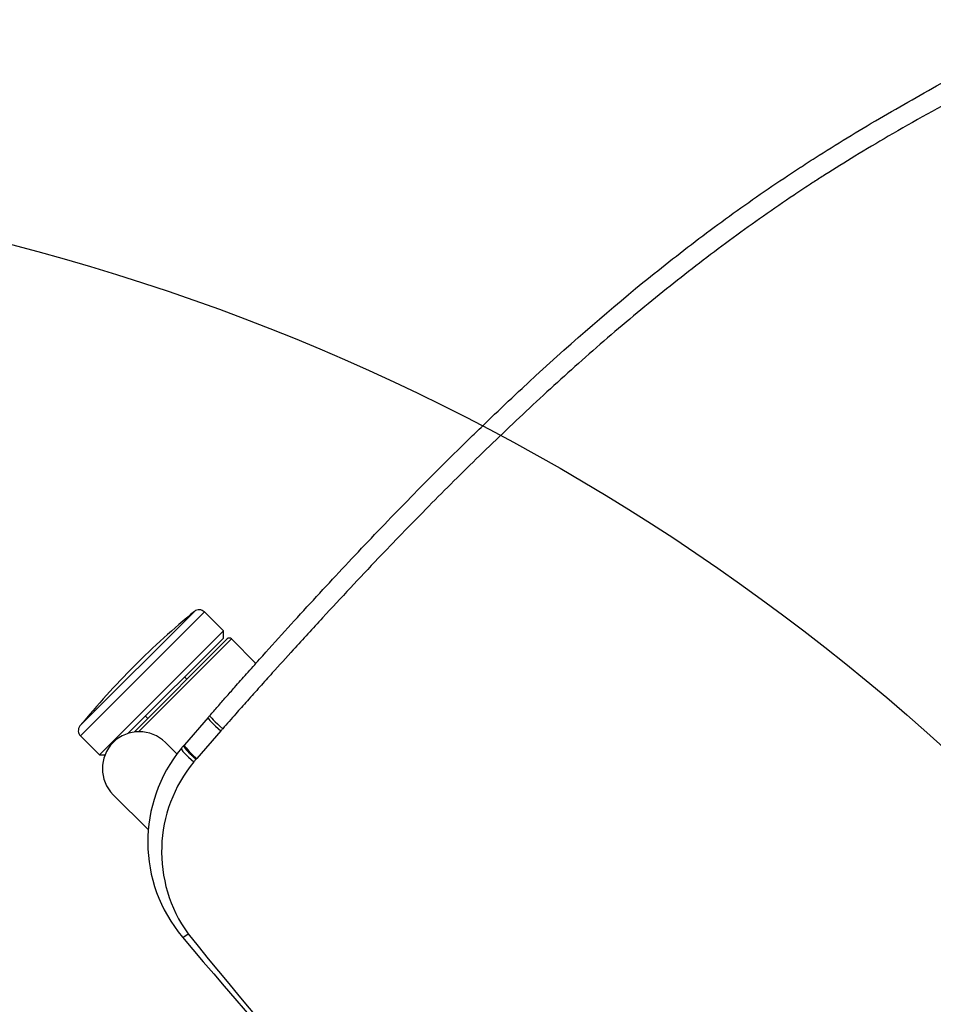
# Model space of a CAD drawing. Extents: x 2856 to 3304, y 956 to 1223.
# Drawn here: x 3173 to 3185, y 1199 to 1212 of the extents above; entities that cross this region are included whole.
import ezdxf

# ---------------------------------------------------------------- set-up
doc = ezdxf.new("R2010")
doc.units = 0
doc.header["$LTSCALE"] = 4
doc.header["$MEASUREMENT"] = 0
doc.layers.add('OBJ', color=1, linetype='CONTINUOUS')
doc.layers.add('OL', color=1, linetype='CONTINUOUS')

# ---------------------------------------------------------------- blocks, each defined once
blk = doc.blocks.new('OM5-Active-Guest-38249')
at = {"layer": 'OBJ', "color": 2, "linetype": 'Continuous'}
for p, q in [((-9.877, 3.625), (-9.877, 1.25)), ((-9.513, 3.625), (-9.877, 3.625)), ((-9.513, 3.625), (-9.513, 1.25)), ((-9.443, 3.555), (-9.513, 3.625)), ((-9.36, 3.625), (-9.36, 1.847)), ((-8.89, 3.625), (-9.36, 3.625)), ((-9.977, 3.535), (-9.977, 1.34)), ((-9.443, 3.555), (-9.443, 1.733)), ((-9.4, 1.8), (-9.4, 3.585)), ((-9.4, 2.813), (-9.443, 2.813)), ((-8.829, 2.647), (-8.795, 2.162)), ((-8.58, 2.642), (-8.546, 2.148)), ((-8.795, 2.162), (-8.794, 2.148)), ((-8.546, 2.148), (-8.545, 2.133)), ((-9.443, 2.063), (-9.4, 2.063)), ((-8.78, 2), (-9, 2)), ((-9.877, 1.25), (-9.513, 1.25)), ((-9.513, 1.25), (-9.46, 1.303)), ((-9, 1), (-8.324, 1))]:
    blk.add_line(p, q, dxfattribs=at)
for centre, radius, start, end in [((-9.877, 3.525), 0.1, 90, 174.3221), ((-9.36, 3.585), 0.04, 90, 180), ((1.061, 2.438), 11.092, 174.3221, 180), ((1.061, 2.438), 11.092, 180, 185.6779), ((-6.8, 2.292), 2, 184.1496, 185.5464), ((-6.8, 2.292), 2, 185.5464, 265.078), ((-6.671, 2.266), 1.879, 184.0459, 185.392), ((-6.645, 2.266), 1.904, 185.3222, 260.7992), ((-9, 1.5), 0.5, 90, 270), ((-9.877, 1.35), 0.1, 185.6779, 270), ((0, 81.25), 81.25, 265.078, 274.922), ((0, 64.618), 64.607, 263.8248, 276.1752)]:
    blk.add_arc(centre, radius, start, end, dxfattribs=at)
for centre, major_axis, ratio, start_param, end_param in [((-8.582, 2.702), (-0.249, -0.017), 0.08224, 0, 1.566137), ((-8.58, 2.664), (-0.249, -0.017), 0.085146, 0.003366, 1.56577), ((-8.546, 2.18), (-0.249, -0.018), 0.129882, 0.008391, 1.561373), ((-8.541, 2.123), (-0.249, -0.024), 0.136033, 0, 1.557587), ((-6.95, 0.549), (-0.021, -0.249), 0.073566, 0, 0.863837)]:
    blk.add_ellipse(centre, major_axis=major_axis, ratio=ratio, start_param=start_param, end_param=end_param, dxfattribs=at)
for points, knots in [([(-7.074, 17.516), (-7.101, 17.422), (-7.181, 17.143), (-7.34, 16.605), (-7.59, 15.774), (-7.824, 14.957), (-8.006, 14.242), (-8.095, 13.859), (-8.147, 13.622), (-8.173, 13.501), (-8.195, 13.394), (-8.243, 13.148), (-8.312, 12.776), (-8.395, 12.277), (-8.491, 11.609), (-8.589, 10.757), (-8.669, 9.729), (-8.718, 8.704), (-8.74, 7.706), (-8.742, 6.744), (-8.725, 5.746), (-8.696, 4.874), (-8.665, 4.17), (-8.644, 3.748), (-8.628, 3.438), (-8.614, 3.191), (-8.599, 2.938), (-8.588, 2.77), (-8.582, 2.681)], [0, 0, 0, 0, 0.019463, 0.057985, 0.111794, 0.192596, 0.227781, 0.259855, 0.271676, 0.276672, 0.284879, 0.293485, 0.327107, 0.360764, 0.394476, 0.461847, 0.531928, 0.600113, 0.666389, 0.730725, 0.792029, 0.865357, 0.904468, 0.932655, 0.949484, 0.966312, 0.982152, 1, 1, 1, 1]), ([(-8.832, 2.685), (-8.835, 2.739), (-8.843, 2.849), (-8.854, 3.018), (-8.866, 3.215), (-8.88, 3.443), (-8.909, 3.952), (-8.946, 4.72), (-8.976, 5.571), (-8.992, 6.253), (-9.001, 6.935), (-9.001, 7.532), (-8.993, 8.044), (-8.987, 8.385), (-8.959, 9.323), (-8.886, 10.519), (-8.748, 11.708), (-8.649, 12.386), (-8.563, 12.892), (-8.491, 13.269), (-8.445, 13.498), (-8.427, 13.581), (-8.401, 13.706), (-8.306, 14.141), (-8.123, 14.883), (-7.849, 15.866), (-7.609, 16.682), (-7.458, 17.213), (-7.4, 17.418), (-7.389, 17.461)], [0, 0, 0, 0, 0.0108787, 0.0222196, 0.034009, 0.0503517, 0.0680337, 0.1361635, 0.2044079, 0.2385658, 0.2727207, 0.341019, 0.3580946, 0.3751718, 0.4093312, 0.546165, 0.6148943, 0.6492964, 0.6836536, 0.7179837, 0.7265676, 0.7308604, 0.7351528, 0.7523171, 0.8208883, 0.8893016, 0.9572772, 0.9911264, 1, 1, 1, 1]), ([(-8.794, 2.148), (-8.794, 2.147), (-8.794, 2.146), (-8.793, 2.145), (-8.793, 2.144), (-8.791, 2.143), (-8.79, 2.142), (-8.788, 2.141), (-8.786, 2.14), (-8.783, 2.139), (-8.78, 2.138), (-8.777, 2.137), (-8.774, 2.136), (-8.77, 2.136), (-8.766, 2.135), (-8.762, 2.134), (-8.758, 2.134), (-8.753, 2.133), (-8.748, 2.132), (-8.743, 2.132), (-8.738, 2.131), (-8.733, 2.131), (-8.727, 2.13), (-8.721, 2.13), (-8.715, 2.13), (-8.709, 2.129), (-8.702, 2.129), (-8.696, 2.129), (-8.689, 2.129), (-8.682, 2.129), (-8.675, 2.128), (-8.668, 2.128), (-8.661, 2.128), (-8.653, 2.128), (-8.646, 2.129), (-8.639, 2.129), (-8.631, 2.129), (-8.623, 2.129), (-8.616, 2.129), (-8.608, 2.13), (-8.6, 2.13), (-8.592, 2.13), (-8.584, 2.131), (-8.576, 2.131), (-8.569, 2.131), (-8.561, 2.132), (-8.553, 2.132), (-8.548, 2.133), (-8.545, 2.133)], [0, 0, 0, 0, 0.023244, 0.046422, 0.069532, 0.092576, 0.115552, 0.138462, 0.161305, 0.184081, 0.20679, 0.229432, 0.252007, 0.274516, 0.296957, 0.319332, 0.34164, 0.36388, 0.386054, 0.408161, 0.430202, 0.452175, 0.474081, 0.495921, 0.517693, 0.539399, 0.561038, 0.58261, 0.604115, 0.625553, 0.646924, 0.668228, 0.689466, 0.710636, 0.73174, 0.752777, 0.773747, 0.79465, 0.815486, 0.836255, 0.856957, 0.877592, 0.898161, 0.918663, 0.939097, 0.959465, 0.979766, 1, 1, 1, 1])]:
    blk.add_open_spline(points, degree=3, knots=knots, dxfattribs=at)
for points in [[(-8.832, 2.685), (-8.831, 2.672), (-8.83, 2.66), (-8.829, 2.647)], [(-8.582, 2.681), (-8.581, 2.668), (-8.581, 2.655), (-8.58, 2.642)]]:
    blk.add_open_spline(points, degree=3, dxfattribs=at)
blk = doc.blocks.new('Aspire-Table-Round-60-37321')
at = {"layer": 'OBJ', "linetype": 'Continuous'}
blk.add_circle((0, 0), 30, dxfattribs=at)
at = {"layer": 'OL', "rotation": 314.9999999999816}
blk.add_blockref('OM5-Active-Guest-38249', (14.532, 14.532), dxfattribs=at)

msp = doc.modelspace()

# ---------------------------------------------------------------- block references
at = {"layer": 'OL'}
msp.add_blockref('Aspire-Table-Round-60-37321', (3165.287, 1180.281), dxfattribs=at)

doc.saveas('drawing.dxf')
